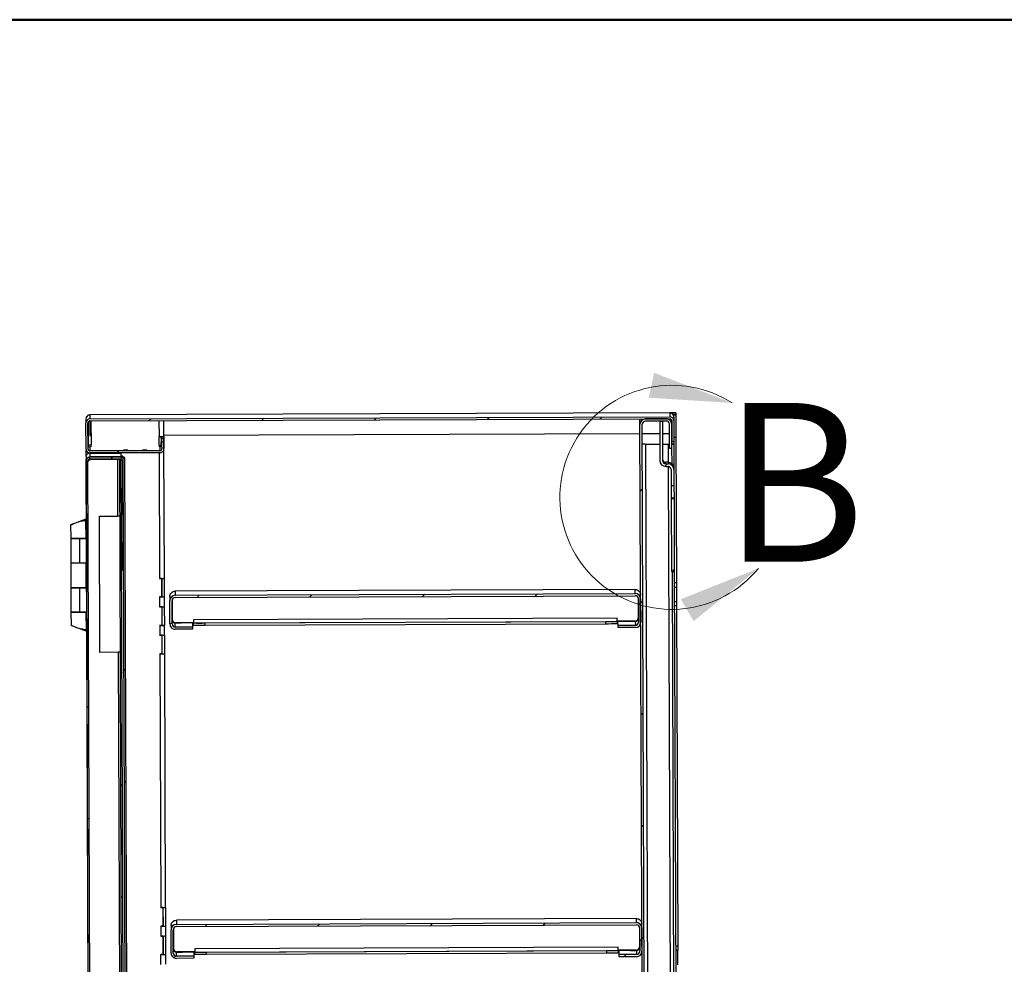
# Model space of a CAD drawing. Units: inches. Extents: x 0.5 to 10.5, y 0.5 to 8.
# Drawn here: x 6.3 to 7.8, y 6.5 to 8 of the extents above; entities that cross this region are included whole.
import ezdxf

# ---------------------------------------------------------------- set-up
doc = ezdxf.new("R2010")
doc.units = ezdxf.units.IN
doc.header["$MEASUREMENT"] = 0
doc.styles.add('SLDTEXTSTYLE0', font='TXT', dxfattribs={"width": 0.75})

msp = doc.modelspace()

# ---------------------------------------------------------------- hatches: boundary and pattern name
at = {"linetype": 'Continuous', "lineweight": 18}
h = msp.add_hatch(dxfattribs=at)
h.set_pattern_fill('ANSI31', style=0)
edge = h.paths.add_edge_path(flags=0)
edge.add_line((6.39187, 7.36853), (7.3048, 7.37191))
edge.add_ellipse((7.30481, 7.36891), major_axis=(0.00001, -0.003), ratio=0.9999931, start_angle=90, end_angle=180, ccw=False)
edge.add_line((7.30781, 7.36892), (7.30793, 7.3362))
edge.add_line((7.30793, 7.3362), (7.31114, 7.33622))
edge.add_line((7.31114, 7.33622), (7.31102, 7.36893))
edge.add_ellipse((7.30481, 7.36891), major_axis=(0.00002, -0.00621), ratio=0.9999931, start_angle=90, end_angle=180)
edge.add_line((7.30478, 7.37512), (6.39186, 7.37174))
edge.add_ellipse((6.39189, 7.36553), major_axis=(0.00002, -0.00621), ratio=0.9999931, start_angle=180, end_angle=270)
edge.add_line((6.38567, 7.3655), (6.38582, 7.32436))
edge.add_ellipse((6.39204, 7.32438), major_axis=(0.00002, -0.00621), ratio=0.9999931, start_angle=270, end_angle=360)
edge.add_line((6.39206, 7.31817), (6.50228, 7.31858))
edge.add_ellipse((6.50226, 7.32479), major_axis=(0.00002, -0.00621), ratio=0.9999931, start_angle=360, end_angle=455)
edge.add_line((6.50844, 7.32536), (6.50754, 7.33531))
edge.add_line((6.50754, 7.33531), (6.50433, 7.33502))
edge.add_line((6.50433, 7.33502), (6.50524, 7.32507))
edge.add_ellipse((6.50226, 7.32479), major_axis=(0.00001, -0.003), ratio=0.9999931, start_angle=0, end_angle=95, ccw=False)
edge.add_line((6.50227, 7.32179), (6.39205, 7.32138))
edge.add_ellipse((6.39204, 7.32438), major_axis=(0.00001, -0.003), ratio=0.9999931, start_angle=270, end_angle=360, ccw=False)
edge.add_line((6.38904, 7.32437), (6.38889, 7.36552))
edge.add_ellipse((6.39189, 7.36553), major_axis=(0.00001, -0.003), ratio=0.9999931, start_angle=180, end_angle=270, ccw=False)
h = msp.add_hatch(dxfattribs=at)
h.set_pattern_fill('ANSI31', style=0)
edge = h.paths.add_edge_path(flags=0)
edge.add_line((7.3044, 7.36348), (7.30454, 7.32583))
edge.add_line((7.30454, 7.32583), (7.30797, 7.32585))
edge.add_line((7.30797, 7.32585), (7.30783, 7.36349))
edge.add_ellipse((7.2994, 7.36346), major_axis=(0.00003, -0.00843), ratio=0.9999931, start_angle=90, end_angle=180)
edge.add_line((7.29937, 7.37189), (7.26623, 7.37176))
edge.add_ellipse((7.26626, 7.36334), major_axis=(0.00003, -0.00843), ratio=0.9999931, start_angle=180, end_angle=270)
edge.add_line((7.25783, 7.3633), (7.26409, 5.6723))
edge.add_ellipse((7.27252, 5.67234), major_axis=(0.00003, -0.00843), ratio=0.9999931, start_angle=270, end_angle=360)
edge.add_line((7.27255, 5.66391), (7.30569, 5.66403))
edge.add_ellipse((7.30566, 5.67246), major_axis=(0.00003, -0.00843), ratio=0.9999931, start_angle=0, end_angle=90)
edge.add_line((7.31409, 5.67249), (7.31395, 5.71013))
edge.add_line((7.31395, 5.71013), (7.31052, 5.71012))
edge.add_line((7.31052, 5.71012), (7.31066, 5.67248))
edge.add_ellipse((7.30566, 5.67246), major_axis=(0.00002, -0.005), ratio=0.9999931, start_angle=0, end_angle=90, ccw=False)
edge.add_line((7.30568, 5.66746), (7.27254, 5.66734))
edge.add_ellipse((7.27252, 5.67234), major_axis=(0.00002, -0.005), ratio=0.9999931, start_angle=-90, end_angle=0, ccw=False)
edge.add_line((7.26752, 5.67232), (7.26126, 7.36332))
edge.add_ellipse((7.26626, 7.36334), major_axis=(0.00002, -0.005), ratio=0.9999931, start_angle=180, end_angle=270, ccw=False)
edge.add_line((7.26624, 7.36834), (7.29938, 7.36846))
edge.add_ellipse((7.2994, 7.36346), major_axis=(0.00002, -0.005), ratio=0.9999931, start_angle=90, end_angle=180, ccw=False)
h = msp.add_hatch(dxfattribs=at)
h.set_pattern_fill('ANSI31', style=0)
edge = h.paths.add_edge_path(flags=0)
edge.add_line((7.30715, 7.2667), (7.3114, 7.26672))
edge.add_line((7.3114, 7.26672), (7.31131, 7.29207))
edge.add_ellipse((7.30206, 7.29204), major_axis=(-0.00003, 0.00925), ratio=0.9999931, start_angle=270, end_angle=360)
edge.add_line((7.30202, 7.30129), (7.29842, 7.30128))
edge.add_ellipse((7.2984, 7.30628), major_axis=(0.00002, -0.005), ratio=0.9999931, start_angle=-90, end_angle=0, ccw=False)
edge.add_line((7.2934, 7.30626), (7.29317, 7.36844))
edge.add_line((7.29317, 7.36844), (7.28892, 7.36842))
edge.add_line((7.28892, 7.36842), (7.28915, 7.30624))
edge.add_ellipse((7.2984, 7.30628), major_axis=(0.00003, -0.00925), ratio=0.9999931, start_angle=270, end_angle=360)
edge.add_line((7.29843, 7.29703), (7.30204, 7.29704))
edge.add_ellipse((7.30206, 7.29204), major_axis=(-0.00002, 0.005), ratio=0.9999931, start_angle=-90, end_angle=0, ccw=False)
edge.add_line((7.30706, 7.29206), (7.30715, 7.2667))
h = msp.add_hatch(dxfattribs=at)
h.set_pattern_fill('ANSI32', angle=3e-322, style=0)
edge = h.paths.add_edge_path(flags=0)
edge.add_line((6.44109, 7.30939), (6.44108, 7.31192))
edge.add_line((6.44108, 7.31192), (6.39219, 7.31174))
edge.add_ellipse((6.39221, 7.30564), major_axis=(0.00002, -0.00611), ratio=0.9999931, start_angle=180, end_angle=270)
edge.add_line((6.38611, 7.30561), (6.39196, 5.72354))
edge.add_ellipse((6.39807, 5.72356), major_axis=(-0.00002, 0.00611), ratio=0.9999931, start_angle=90, end_angle=180)
edge.add_line((6.39809, 5.71746), (6.44699, 5.71764))
edge.add_line((6.44699, 5.71764), (6.44698, 5.72017))
edge.add_line((6.44698, 5.72017), (6.39808, 5.71999))
edge.add_ellipse((6.39807, 5.72356), major_axis=(-0.00001, 0.00357), ratio=0.9999931, start_angle=90, end_angle=180, ccw=False)
edge.add_line((6.3945, 5.72355), (6.38864, 7.30562))
edge.add_ellipse((6.39221, 7.30564), major_axis=(0.00001, -0.00357), ratio=0.9999931, start_angle=180, end_angle=270, ccw=False)
edge.add_line((6.3922, 7.30921), (6.44109, 7.30939))
h = msp.add_hatch(dxfattribs=at)
h.set_pattern_fill('ANSI31', style=0)
h.paths.add_polyline_path([(6.44723, 5.72157), (6.44136, 7.308), (6.43882, 7.30799), (6.44469, 5.72156)], flags=0)
h = msp.add_hatch(dxfattribs=at)
h.set_pattern_fill('ANSI31', style=0)
h.paths.add_polyline_path([(6.44453, 7.13454), (6.4439, 7.30686), (6.44136, 7.30685), (6.442, 7.13453)], flags=0)
h = msp.add_hatch(dxfattribs=at)
h.set_pattern_fill('ANSI32', angle=3e-322, style=0)
h.paths.add_polyline_path([(6.45153, 6.03348), (6.4468, 7.31052), (6.44427, 7.31051), (6.449, 6.03347)], flags=0)
h = msp.add_hatch(dxfattribs=at)
h.set_pattern_fill('ANSI31', style=0)
h.paths.add_polyline_path([(7.30722, 7.24663), (7.30765, 7.13166), (7.3119, 7.13168), (7.31147, 7.24664)], flags=0)
h = msp.add_hatch(dxfattribs=at)
h.set_pattern_fill('ANSI31', style=0)
edge = h.paths.add_edge_path(flags=0)
edge.add_line((6.55366, 7.04084), (6.55365, 7.04426))
edge.add_line((6.55365, 7.04426), (6.52636, 7.04416))
edge.add_ellipse((6.52634, 7.04916), major_axis=(-0.00002, 0.005), ratio=0.9999931, start_angle=90, end_angle=180, ccw=False)
edge.add_line((6.52134, 7.04915), (6.52121, 7.08586))
edge.add_ellipse((6.52621, 7.08588), major_axis=(0.00002, -0.005), ratio=0.9999931, start_angle=180, end_angle=270, ccw=False)
edge.add_line((6.52619, 7.09088), (7.2504, 7.09356))
edge.add_ellipse((7.25042, 7.08856), major_axis=(-0.00002, 0.005), ratio=0.9999931, start_angle=270, end_angle=360, ccw=False)
edge.add_line((7.25542, 7.08858), (7.25555, 7.05186))
edge.add_ellipse((7.25055, 7.05184), major_axis=(0.00002, -0.005), ratio=0.9999931, start_angle=0, end_angle=90, ccw=False)
edge.add_line((7.25057, 7.04684), (7.22329, 7.04674))
edge.add_line((7.22329, 7.04674), (7.2233, 7.04332))
edge.add_line((7.2233, 7.04332), (7.25058, 7.04342))
edge.add_ellipse((7.25055, 7.05184), major_axis=(0.00003, -0.00843), ratio=0.9999931, start_angle=0, end_angle=90)
edge.add_line((7.25898, 7.05188), (7.25885, 7.08859))
edge.add_ellipse((7.25042, 7.08856), major_axis=(-0.00003, 0.00843), ratio=0.9999931, start_angle=270, end_angle=360)
edge.add_line((7.25039, 7.09699), (6.52618, 7.09431))
edge.add_ellipse((6.52621, 7.08588), major_axis=(0.00003, -0.00843), ratio=0.9999931, start_angle=180, end_angle=270)
edge.add_line((6.51778, 7.08585), (6.51791, 7.04913))
edge.add_ellipse((6.52634, 7.04916), major_axis=(-0.00003, 0.00843), ratio=0.9999931, start_angle=90, end_angle=180)
edge.add_line((6.52637, 7.04074), (6.55366, 7.04084))
h = msp.add_hatch(dxfattribs=at)
h.set_pattern_fill('ANSI31', style=0)
edge = h.paths.add_edge_path(flags=0)
edge.add_line((6.55558, 6.52298), (6.55556, 6.52641))
edge.add_line((6.55556, 6.52641), (6.52828, 6.52631))
edge.add_ellipse((6.52826, 6.53131), major_axis=(-0.00002, 0.005), ratio=0.9999931, start_angle=90, end_angle=180, ccw=False)
edge.add_line((6.52326, 6.53129), (6.52312, 6.568))
edge.add_ellipse((6.52812, 6.56802), major_axis=(0.00002, -0.005), ratio=0.9999931, start_angle=180, end_angle=270, ccw=False)
edge.add_line((6.52811, 6.57302), (7.25232, 6.5757))
edge.add_ellipse((7.25233, 6.5707), major_axis=(-0.00002, 0.005), ratio=0.9999931, start_angle=270, end_angle=360, ccw=False)
edge.add_line((7.25733, 6.57072), (7.25747, 6.53401))
edge.add_ellipse((7.25247, 6.53399), major_axis=(0.00002, -0.005), ratio=0.9999931, start_angle=0, end_angle=90, ccw=False)
edge.add_line((7.25249, 6.52899), (7.2252, 6.52889))
edge.add_line((7.2252, 6.52889), (7.22522, 6.52546))
edge.add_line((7.22522, 6.52546), (7.2525, 6.52556))
edge.add_ellipse((7.25247, 6.53399), major_axis=(0.00003, -0.00843), ratio=0.9999931, start_angle=360, end_angle=450)
edge.add_line((7.2609, 6.53402), (7.26076, 6.57073))
edge.add_ellipse((7.25233, 6.5707), major_axis=(-0.00003, 0.00843), ratio=0.9999931, start_angle=270, end_angle=360)
edge.add_line((7.2523, 6.57913), (6.52809, 6.57645))
edge.add_ellipse((6.52812, 6.56802), major_axis=(0.00003, -0.00843), ratio=0.9999931, start_angle=180, end_angle=270)
edge.add_line((6.5197, 6.56799), (6.51983, 6.53128))
edge.add_ellipse((6.52826, 6.53131), major_axis=(-0.00003, 0.00843), ratio=0.9999931, start_angle=90, end_angle=180)
edge.add_line((6.52829, 6.52288), (6.55558, 6.52298))

# ---------------------------------------------------------------- linework, layer by layer
at = {"color": 7, "linetype": 'Continuous', "lineweight": 50}
msp.add_line((0.5, 8), (10.5, 8), dxfattribs=at)
at = {"color": 7, "linetype": 'Continuous', "lineweight": 25}
for p, q in [((6.38898, 7.37817), (6.39184, 7.37818)), ((6.38898, 7.37802), (6.38898, 7.37817)), ((6.38898, 7.37802), (6.39184, 7.37803)), ((6.38898, 7.37732), (6.38898, 7.37802)), ((7.30462, 7.38156), (6.39184, 7.37818)), ((6.39184, 7.37803), (6.39184, 7.37802)), ((6.39184, 7.37802), (6.39186, 7.37174)), ((7.30569, 7.38157), (7.30462, 7.38156)), ((7.30476, 7.38149), (7.31419, 7.38152)), ((7.30476, 7.38149), (7.30476, 7.38148)), ((7.30476, 7.38148), (7.30478, 7.37512)), ((7.30776, 7.38161), (7.30569, 7.3816)), ((7.30569, 7.3816), (7.30569, 7.38157)), ((7.3142, 7.37831), (7.31021, 7.37829)), ((7.31099, 7.37829), (7.31442, 7.37831)), ((7.31099, 7.37829), (7.31099, 7.37829)), ((7.311, 7.37528), (7.31099, 7.37829)), ((7.31419, 7.38152), (7.31419, 7.38161)), ((7.31419, 7.38152), (7.3142, 7.37831)), ((7.3142, 7.37839), (7.31442, 7.37839)), ((7.31442, 7.37839), (7.31442, 7.37831)), ((7.31442, 7.37831), (7.31455, 7.34259)), ((6.38565, 7.37178), (6.38567, 7.3655)), ((6.38582, 7.32436), (6.38567, 7.3655)), ((6.38585, 7.37495), (6.38651, 7.37496)), ((6.38585, 7.37481), (6.38585, 7.37495)), ((6.38642, 7.37482), (6.38585, 7.37481)), ((6.38585, 7.37481), (6.38586, 7.3734)), ((6.38904, 7.32437), (6.38889, 7.36552)), ((6.38931, 7.36706), (6.38944, 7.33125)), ((6.39186, 7.37174), (7.30478, 7.37512)), ((6.39187, 7.36853), (7.3048, 7.37191)), ((6.39187, 7.36838), (6.39196, 7.3457)), ((6.39359, 7.36853), (6.39359, 7.36838)), ((6.39359, 7.36838), (6.39373, 7.33124)), ((6.50067, 7.36893), (6.50076, 7.34414)), ((6.50848, 7.3442), (6.50838, 7.36896)), ((7.25783, 7.3633), (7.2578, 7.36965)), ((7.26409, 5.6723), (7.25783, 7.3633)), ((7.26752, 5.67232), (7.26126, 7.36332)), ((7.29937, 7.37189), (7.26623, 7.37176)), ((7.29938, 7.36846), (7.26624, 7.36834)), ((7.28892, 7.36842), (7.29317, 7.36844)), ((7.28892, 7.36842), (7.28915, 7.30624)), ((7.29317, 7.36844), (7.2934, 7.30626)), ((7.30454, 7.32583), (7.3044, 7.36348)), ((7.30781, 7.36892), (7.30793, 7.3362)), ((7.30797, 7.32585), (7.30783, 7.36349)), ((7.311, 7.37528), (7.31102, 7.36893)), ((7.31102, 7.36893), (7.31114, 7.33622)), ((6.50847, 7.34613), (7.25788, 7.3489)), ((7.26131, 7.34891), (7.28899, 7.34902)), ((7.29324, 7.34903), (7.30445, 7.34907)), ((6.39196, 7.3457), (6.39367, 7.3457)), ((6.50081, 7.32985), (6.50076, 7.34414)), ((6.50431, 7.34134), (6.5043, 7.34415)), ((6.50431, 7.34134), (6.50751, 7.34164)), ((6.50431, 7.34134), (6.50433, 7.33502)), ((6.50754, 7.33531), (6.50433, 7.33502)), ((6.50433, 7.33502), (6.50524, 7.32507)), ((6.50435, 7.32989), (6.50434, 7.33501)), ((6.5047, 7.34138), (6.50469, 7.34416)), ((6.50751, 7.34164), (6.50842, 7.33168)), ((6.50751, 7.34164), (6.50754, 7.33531)), ((6.50754, 7.33531), (6.50844, 7.32536)), ((6.50811, 7.34419), (6.50814, 7.33471)), ((6.50842, 7.33168), (6.50842, 7.33164)), ((6.50842, 7.33164), (6.50844, 7.32536)), ((6.50842, 7.33164), (6.50845, 7.3311)), ((7.26637, 7.33209), (7.28905, 7.33217)), ((7.26637, 7.33207), (7.28905, 7.33216)), ((7.26637, 7.33207), (7.26637, 7.33209)), ((7.26637, 7.33207), (7.27235, 5.71652)), ((7.2933, 7.33219), (7.30273, 7.33222)), ((7.2933, 7.33217), (7.30273, 7.33221)), ((7.30273, 7.33221), (7.30273, 7.33222)), ((7.30284, 7.3035), (7.30273, 7.33221)), ((7.30793, 7.3362), (7.31114, 7.33622)), ((7.30794, 7.33221), (7.31116, 7.33222)), ((7.31116, 7.33208), (7.30794, 7.33207)), ((7.31455, 7.34259), (7.31112, 7.34258)), ((7.31455, 7.34257), (7.31112, 7.34256)), ((7.31114, 7.33622), (7.31116, 7.33213)), ((7.31116, 7.33213), (7.31116, 7.33208)), ((7.31116, 7.33208), (7.3113, 7.29432)), ((7.31455, 7.34259), (7.31455, 7.34257)), ((7.31455, 7.34257), (7.3154, 7.11365)), ((6.38608, 7.31329), (6.38604, 7.32274)), ((6.38944, 7.33125), (6.38901, 7.33125)), ((6.39195, 7.31799), (6.44085, 7.31817)), ((6.39195, 7.31798), (6.44085, 7.31816)), ((6.39195, 7.31797), (6.44085, 7.31815)), ((6.39195, 7.31799), (6.39195, 7.31798)), ((6.39195, 7.31798), (6.39195, 7.31797)), ((6.39195, 7.31797), (6.39198, 7.31239)), ((6.39203, 7.32767), (6.39205, 7.32138)), ((6.39226, 7.32767), (6.39203, 7.32767)), ((6.50227, 7.32179), (6.39205, 7.32138)), ((6.50228, 7.31858), (6.39206, 7.31817)), ((6.39374, 7.32767), (6.39373, 7.33124)), ((6.39378, 7.318), (6.39378, 7.31818)), ((6.44085, 7.31817), (6.44085, 7.31816)), ((6.44085, 7.31816), (6.44085, 7.31815)), ((6.44085, 7.31815), (6.44087, 7.31209)), ((6.4449, 7.32269), (6.4449, 7.32268)), ((6.4449, 7.32224), (6.4449, 7.32224)), ((6.45166, 7.32272), (6.45159, 7.32272)), ((6.45159, 7.32271), (6.45166, 7.32271)), ((6.45159, 7.32271), (6.45159, 7.32271)), ((6.45166, 7.32227), (6.4516, 7.32227)), ((6.4516, 7.32226), (6.45166, 7.32226)), ((6.4516, 7.32226), (6.4516, 7.32226)), ((6.4749, 7.3228), (6.4749, 7.3228)), ((6.4749, 7.32235), (6.4749, 7.32235)), ((6.48166, 7.32283), (6.48159, 7.32283)), ((6.48159, 7.32282), (6.48166, 7.32282)), ((6.48159, 7.32282), (6.48159, 7.32282)), ((6.48166, 7.32238), (6.4816, 7.32238)), ((6.4816, 7.32237), (6.48166, 7.32237)), ((6.4816, 7.32237), (6.4816, 7.32237)), ((6.50081, 7.32985), (6.50082, 7.32807)), ((6.50086, 7.31857), (6.50159, 7.12057)), ((6.50224, 7.32807), (6.50227, 7.32179)), ((6.50475, 7.32991), (6.50474, 7.33053)), ((6.50475, 7.32991), (6.5048, 7.32991)), ((6.5048, 7.32991), (6.50475, 7.32991)), ((6.50847, 7.32482), (6.50845, 7.3311)), ((6.5085, 7.32991), (6.50845, 7.32991)), ((6.5093, 7.12063), (6.50853, 7.32991)), ((7.30454, 7.32583), (7.30797, 7.32585)), ((7.30775, 7.32585), (7.30784, 7.3015)), ((6.38587, 7.31184), (6.38589, 7.30579)), ((6.38589, 7.30579), (6.39175, 5.72374)), ((6.38611, 7.30561), (6.38611, 7.3057)), ((6.39196, 5.72354), (6.38611, 7.30561)), ((6.3945, 5.72355), (6.38864, 7.30562)), ((6.39198, 7.31191), (6.44087, 7.31209)), ((6.44048, 7.31208), (6.39198, 7.3119)), ((6.44048, 7.31207), (6.39198, 7.31189)), ((6.44069, 7.31204), (6.39219, 7.31186)), ((6.44069, 7.31203), (6.39219, 7.31185)), ((6.39219, 7.31184), (6.44108, 7.31202)), ((6.39219, 7.31174), (6.44108, 7.31192)), ((6.39219, 7.31186), (6.39219, 7.31185)), ((6.39219, 7.31184), (6.39219, 7.31185)), ((6.39219, 7.31174), (6.39219, 7.31184)), ((6.3922, 7.30921), (6.44109, 7.30939)), ((6.39221, 7.30771), (6.3922, 7.30921)), ((6.43525, 7.30808), (6.39363, 7.30792)), ((6.43525, 7.30807), (6.39363, 7.30791)), ((6.39363, 7.30792), (6.39363, 7.30791)), ((6.43525, 7.30807), (6.43525, 7.30808)), ((6.43525, 7.30807), (6.43558, 7.21878)), ((6.43882, 7.30807), (6.44136, 7.30808)), ((6.43882, 7.30807), (6.43882, 7.30799)), ((6.44136, 7.308), (6.43882, 7.30799)), ((6.44469, 5.72156), (6.43882, 7.30799)), ((6.44048, 7.31208), (6.44048, 7.31207)), ((6.44048, 7.31207), (6.44048, 7.31204)), ((6.44063, 7.31205), (6.44053, 7.31207)), ((6.44069, 7.31203), (6.44069, 7.31204)), ((6.44069, 7.31203), (6.44069, 7.31202)), ((6.4407, 7.30939), (6.44071, 7.30809)), ((6.44086, 7.31421), (6.44112, 7.31421)), ((6.44087, 7.31202), (6.44087, 7.31209)), ((6.44108, 7.31192), (6.44108, 7.31202)), ((6.44108, 7.31192), (6.44109, 7.30939)), ((6.44112, 7.31421), (6.44112, 7.31382)), ((6.44136, 7.30808), (6.44136, 7.308)), ((6.44723, 5.72157), (6.44136, 7.308)), ((6.4439, 7.30693), (6.44136, 7.30693)), ((6.4439, 7.30686), (6.44136, 7.30685)), ((6.442, 7.13453), (6.44136, 7.30685)), ((6.44366, 7.31307), (6.44199, 7.31306)), ((6.44251, 7.31244), (6.44366, 7.31244)), ((6.44366, 7.31307), (6.44366, 7.31244)), ((6.44366, 7.31244), (6.44366, 7.31158)), ((6.4439, 7.30693), (6.4439, 7.30686)), ((6.44453, 7.13454), (6.4439, 7.30686)), ((6.44427, 7.3106), (6.4468, 7.31061)), ((6.44427, 7.31051), (6.44427, 7.3106)), ((6.4468, 7.31052), (6.44427, 7.31051)), ((6.449, 6.03347), (6.44427, 7.31051)), ((6.4468, 7.31052), (6.4468, 7.31061)), ((6.45153, 6.03348), (6.4468, 7.31052)), ((7.30201, 7.30354), (7.29841, 7.30352)), ((7.29842, 7.30128), (7.29841, 7.30352)), ((7.29842, 7.30128), (7.30202, 7.30129)), ((7.30201, 7.30354), (7.30202, 7.30129)), ((7.29843, 7.29703), (7.30204, 7.29704)), ((7.30871, 5.71666), (7.30286, 7.29697)), ((7.30706, 7.29206), (7.30715, 7.2667)), ((7.3113, 7.29432), (7.31131, 7.29207)), ((7.31131, 7.29207), (7.3114, 7.26672)), ((7.3114, 7.26672), (7.30715, 7.2667)), ((7.30715, 7.2667), (7.30722, 7.24703)), ((7.3114, 7.26672), (7.31147, 7.24704)), ((7.31147, 7.24704), (7.30722, 7.24703)), ((7.30722, 7.24703), (7.30722, 7.24663)), ((7.30722, 7.24663), (7.31147, 7.24664)), ((7.30722, 7.24663), (7.30765, 7.13166)), ((7.31147, 7.24704), (7.31147, 7.24664)), ((7.31147, 7.24664), (7.3119, 7.13168)), ((6.37369, 7.20952), (6.37369, 7.2095)), ((6.38623, 7.21441), (6.38065, 7.21207)), ((6.38582, 7.18433), (6.38572, 7.21209)), ((6.40682, 7.21868), (6.43558, 7.21878)), ((6.40762, 7.0044), (6.40682, 7.21868)), ((6.36168, 7.20495), (6.36175, 7.18424)), ((6.36175, 7.18367), (6.3619, 7.14546)), ((6.38634, 7.18374), (6.37495, 7.18369)), ((6.37588, 7.18368), (6.37495, 7.18369)), ((6.38634, 7.18372), (6.37588, 7.18368)), ((6.37602, 7.14546), (6.37588, 7.18368)), ((6.3803, 7.18373), (6.38552, 7.18375)), ((6.3803, 7.18373), (6.3803, 7.18372)), ((6.38552, 7.18375), (6.38552, 7.18374)), ((6.38634, 7.18435), (6.38582, 7.18435)), ((6.38583, 7.18374), (6.38583, 7.18376)), ((6.3619, 7.14546), (6.36204, 7.1066)), ((6.37602, 7.14546), (6.38649, 7.14551)), ((6.38611, 7.10669), (6.38597, 7.14551)), ((6.442, 7.13453), (6.44453, 7.13454)), ((7.30765, 7.13166), (7.3119, 7.13168)), ((7.30847, 7.13167), (7.31371, 5.71652)), ((7.3119, 7.13168), (7.31714, 5.71653)), ((6.5053, 7.12058), (6.50137, 7.12056)), ((6.50137, 7.12057), (6.50159, 7.12057)), ((6.50137, 7.12056), (6.50137, 7.12057)), ((6.5053, 7.12058), (6.5053, 7.12059)), ((6.50541, 7.09159), (6.5053, 7.12058)), ((6.50564, 7.09163), (6.50553, 7.12059)), ((6.50895, 7.12062), (6.50906, 7.09164)), ((6.36204, 7.1061), (6.36218, 7.06789)), ((6.38663, 7.10617), (6.37524, 7.10612)), ((6.37617, 7.10611), (6.37524, 7.10612)), ((6.38663, 7.10615), (6.37617, 7.10611)), ((6.37631, 7.06789), (6.37617, 7.10611)), ((6.38058, 7.10616), (6.3858, 7.10618)), ((6.38058, 7.10616), (6.38058, 7.10615)), ((6.3858, 7.10618), (6.3858, 7.10617)), ((6.38663, 7.10671), (6.38611, 7.10671)), ((6.38611, 7.10617), (6.38611, 7.10619)), ((7.25036, 7.10341), (6.52615, 7.10072)), ((6.52615, 7.10072), (6.52618, 7.09431)), ((7.25039, 7.09699), (7.25036, 7.10341)), ((7.3154, 7.11365), (7.31197, 7.11364)), ((7.31199, 7.10723), (7.31542, 7.10724)), ((7.3154, 7.11365), (7.31542, 7.10724)), ((7.31542, 7.10724), (7.3155, 7.08439)), ((6.50541, 7.09159), (6.50148, 7.09158)), ((6.50148, 7.09157), (6.50148, 7.09158)), ((6.5017, 7.09157), (6.50148, 7.09157)), ((6.5017, 7.09157), (6.50175, 7.07593)), ((6.50564, 7.09163), (6.50906, 7.09164)), ((6.50597, 7.09162), (6.50564, 7.09163)), ((6.50597, 7.09162), (6.50597, 7.09161)), ((6.50906, 7.09164), (6.50938, 7.09163)), ((6.50947, 7.07598), (6.50941, 7.09163)), ((6.51776, 7.0923), (6.51778, 7.08585)), ((6.51791, 7.04913), (6.51778, 7.08585)), ((6.52134, 7.04915), (6.52121, 7.08586)), ((6.52156, 7.08772), (6.52168, 7.05594)), ((6.52618, 7.09431), (7.25039, 7.09699)), ((6.52619, 7.09088), (7.2504, 7.09356)), ((7.25505, 7.09043), (7.25517, 7.05866)), ((7.25542, 7.08858), (7.25555, 7.05186)), ((7.25885, 7.08859), (7.25898, 7.05188)), ((7.31208, 7.08437), (7.3155, 7.08439)), ((7.3155, 7.08439), (7.31553, 7.07794)), ((6.37538, 7.06789), (6.38677, 7.06792)), ((6.37538, 7.06789), (6.37551, 7.06789)), ((6.37538, 7.06784), (6.37538, 7.06789)), ((6.37631, 7.06789), (6.38677, 7.06794)), ((6.38073, 7.06789), (6.38595, 7.06791)), ((6.38073, 7.06788), (6.38073, 7.06789)), ((6.38636, 7.04014), (6.38625, 7.0679)), ((6.50154, 7.07593), (6.50175, 7.07593)), ((6.50154, 7.07592), (6.50154, 7.07593)), ((6.50547, 7.07593), (6.50154, 7.07592)), ((6.50547, 7.07593), (6.50547, 7.07595)), ((6.50558, 7.04695), (6.50547, 7.07593)), ((6.50581, 7.04699), (6.5057, 7.07595)), ((6.50911, 7.07598), (6.50922, 7.047)), ((7.3121, 7.07792), (7.31553, 7.07794)), ((7.31553, 7.07794), (7.31751, 6.54223)), ((6.36218, 7.06781), (6.36226, 7.04719)), ((7.22181, 7.05818), (6.55503, 7.05571)), ((6.55503, 7.05571), (6.55505, 7.05069)), ((6.55505, 7.05069), (7.22183, 7.05316)), ((6.57291, 7.05065), (7.20398, 7.05299)), ((7.20399, 7.04956), (7.20398, 7.05299)), ((7.22183, 7.05316), (7.22181, 7.05818)), ((7.25019, 7.05364), (7.22183, 7.05353)), ((7.22183, 7.05312), (7.22183, 7.05316)), ((7.22183, 7.05312), (7.22185, 7.04969)), ((7.22329, 7.04674), (7.22326, 7.05313)), ((7.24112, 7.05326), (7.25055, 7.05329)), ((7.25055, 7.05329), (7.25057, 7.04684)), ((6.37662, 7.04208), (6.37668, 7.04206)), ((6.38091, 7.04012), (6.38083, 7.04012)), ((6.3814, 7.04012), (6.38688, 7.03786)), ((6.50558, 7.04695), (6.50165, 7.04693)), ((6.50165, 7.04693), (6.50165, 7.04693)), ((6.50186, 7.04693), (6.50165, 7.04693)), ((6.50186, 7.04693), (6.50192, 7.03129)), ((6.50581, 7.04699), (6.50922, 7.047)), ((6.50613, 7.04697), (6.50581, 7.04699)), ((6.50613, 7.04697), (6.50613, 7.04697)), ((6.50922, 7.047), (6.50955, 7.04699)), ((6.50963, 7.03134), (6.50958, 7.04699)), ((6.52634, 7.05061), (6.53577, 7.05065)), ((6.52636, 7.04416), (6.52634, 7.05061)), ((6.55365, 7.04426), (6.52636, 7.04416)), ((6.55366, 7.04084), (6.52637, 7.04074)), ((6.55505, 7.05106), (6.52669, 7.05096)), ((6.55362, 7.05065), (6.55365, 7.04426)), ((6.55365, 7.04426), (6.55366, 7.04084)), ((6.55505, 7.05069), (6.55505, 7.05065)), ((6.55506, 7.04722), (6.55505, 7.05065)), ((6.57291, 7.05065), (6.57292, 7.04722)), ((6.57292, 7.04722), (7.20399, 7.04956)), ((7.25057, 7.04684), (7.22329, 7.04674)), ((7.2233, 7.04332), (7.22329, 7.04674)), ((7.25058, 7.04342), (7.2233, 7.04332)), ((6.5017, 7.03128), (6.50192, 7.03129)), ((6.50563, 7.03129), (6.5017, 7.03128)), ((6.5017, 7.03128), (6.5017, 7.03128)), ((6.50563, 7.03129), (6.50563, 7.0313)), ((6.50574, 7.00231), (6.50563, 7.03129)), ((6.50597, 7.00234), (6.50586, 7.0313)), ((6.50928, 7.03133), (6.50939, 7.00236)), ((6.43637, 7.00451), (6.40762, 7.0044)), ((6.43637, 7.0045), (6.40762, 7.0044)), ((6.43637, 7.0045), (6.44, 6.02523)), ((6.50574, 7.00231), (6.50181, 7.00229)), ((6.50181, 7.00229), (6.50181, 7.00229)), ((6.50203, 7.00229), (6.50181, 7.00229)), ((6.50203, 7.00229), (6.50351, 6.60272)), ((6.50597, 7.00234), (6.50939, 7.00236)), ((6.5063, 7.00233), (6.50597, 7.00234)), ((6.5063, 7.00233), (6.5063, 7.00233)), ((6.50939, 7.00236), (6.50971, 7.00235)), ((6.51122, 6.60278), (6.50974, 7.00234)), ((6.50722, 6.60273), (6.50329, 6.60271)), ((6.50329, 6.60272), (6.50351, 6.60272)), ((6.50329, 6.60271), (6.50329, 6.60272)), ((6.50722, 6.60273), (6.50722, 6.60274)), ((6.50733, 6.57374), (6.50722, 6.60273)), ((6.50756, 6.57378), (6.50745, 6.60274)), ((6.51087, 6.60277), (6.51097, 6.57379)), ((6.50733, 6.57374), (6.5034, 6.57373)), ((6.5034, 6.57372), (6.5034, 6.57373)), ((6.50361, 6.57372), (6.5034, 6.57372)), ((6.50361, 6.57372), (6.50367, 6.55808)), ((6.50756, 6.57378), (6.51097, 6.57379)), ((6.50788, 6.57377), (6.50756, 6.57378)), ((6.50788, 6.57377), (6.50788, 6.57376)), ((6.51097, 6.57379), (6.5113, 6.57378)), ((6.51139, 6.55813), (6.51133, 6.57378)), ((6.51967, 6.57445), (6.5197, 6.56799)), ((7.25228, 6.58556), (6.52807, 6.58287)), ((6.52807, 6.58287), (6.52809, 6.57645)), ((6.52809, 6.57645), (7.2523, 6.57913)), ((6.52811, 6.57302), (7.25232, 6.5757)), ((7.2523, 6.57913), (7.25228, 6.58556)), ((7.25697, 6.57257), (7.25709, 6.54081)), ((6.50346, 6.55808), (6.50367, 6.55808)), ((6.50346, 6.55807), (6.50346, 6.55808)), ((6.50739, 6.55808), (6.50346, 6.55807)), ((6.50739, 6.55808), (6.50739, 6.5581)), ((6.50749, 6.5291), (6.50739, 6.55808)), ((6.50772, 6.52914), (6.50762, 6.5581)), ((6.51103, 6.55813), (6.51114, 6.52915)), ((6.51983, 6.53128), (6.5197, 6.56799)), ((6.52326, 6.53129), (6.52312, 6.568)), ((6.52347, 6.56986), (6.52359, 6.53809)), ((7.25733, 6.57072), (7.25747, 6.53401)), ((7.26076, 6.57073), (7.2609, 6.53402)), ((7.31751, 6.54223), (7.31408, 6.54222)), ((7.31751, 6.54223), (7.31753, 6.53582)), ((6.50749, 6.5291), (6.50356, 6.52908)), ((6.50356, 6.52908), (6.50356, 6.52908)), ((6.50378, 6.52908), (6.50356, 6.52908)), ((6.50384, 6.51351), (6.50378, 6.52908)), ((6.50772, 6.52914), (6.51114, 6.52915)), ((6.50805, 6.52912), (6.50772, 6.52914)), ((6.50805, 6.52912), (6.50805, 6.52912)), ((6.51114, 6.52915), (6.51146, 6.52914)), ((6.51155, 6.51356), (6.51149, 6.52914)), ((6.52826, 6.53276), (6.53768, 6.5328)), ((6.52828, 6.52631), (6.52826, 6.53276)), ((6.55556, 6.52641), (6.52828, 6.52631)), ((6.55697, 6.53321), (6.52861, 6.53311)), ((6.55554, 6.5328), (6.55556, 6.52641)), ((6.55556, 6.52641), (6.55558, 6.52298)), ((7.22373, 6.54033), (6.55695, 6.53786)), ((6.55695, 6.53786), (6.55697, 6.53284)), ((6.55697, 6.53284), (7.22375, 6.53531)), ((6.55697, 6.53284), (6.55697, 6.5328)), ((6.55698, 6.52937), (6.55697, 6.5328)), ((6.57483, 6.5328), (7.20589, 6.53514)), ((6.57483, 6.5328), (6.57484, 6.52937)), ((6.57484, 6.52937), (7.20591, 6.53171)), ((7.20591, 6.53171), (7.20589, 6.53514)), ((7.22375, 6.53531), (7.22373, 6.54033)), ((7.25211, 6.53579), (7.22375, 6.53568)), ((7.22375, 6.53527), (7.22375, 6.53531)), ((7.22375, 6.53527), (7.22376, 6.53184)), ((7.2252, 6.52889), (7.22518, 6.53528)), ((7.25249, 6.52899), (7.2252, 6.52889)), ((7.22522, 6.52546), (7.2252, 6.52889)), ((7.2525, 6.52556), (7.22522, 6.52546)), ((7.24304, 6.53541), (7.25246, 6.53544)), ((7.25246, 6.53544), (7.25249, 6.52899)), ((7.31411, 6.53581), (7.31753, 6.53582)), ((7.31762, 6.51297), (7.31753, 6.53582)), ((6.55558, 6.52298), (6.52829, 6.52288))]:
    msp.add_line(p, q, dxfattribs=at)
at = {"color": 7, "linetype": 'Continuous', "lineweight": 25, "flags": 128}
for points in [[(7.3142, 7.3784), (7.31427, 7.3784), (7.31442, 7.37839)], [(6.38642, 7.3748), (6.386, 7.37481), (6.38585, 7.37481)], [(6.39359, 7.36838), (6.39208, 7.36838), (6.39095, 7.36838)], [(7.25806, 7.37173), (7.25796, 7.3713), (7.2578, 7.36965)], [(7.30273, 7.33222), (7.30437, 7.33223), (7.30452, 7.33223)], [(7.30273, 7.33221), (7.3037, 7.33221), (7.30452, 7.33221)], [(6.45166, 7.32271), (6.45097, 7.3227), (6.44986, 7.32269), (6.44849, 7.32269), (6.4471, 7.32268), (6.44591, 7.32268), (6.44511, 7.32268), (6.44483, 7.32269), (6.44511, 7.32269), (6.44591, 7.3227), (6.4471, 7.32271), (6.44849, 7.32271), (6.44986, 7.32272), (6.45097, 7.32272), (6.45166, 7.32272)], [(6.45166, 7.32226), (6.45097, 7.32226), (6.44986, 7.32225), (6.44849, 7.32224), (6.44711, 7.32224), (6.44592, 7.32224), (6.44511, 7.32224), (6.44483, 7.32224), (6.44511, 7.32225), (6.44592, 7.32225), (6.44711, 7.32226), (6.44849, 7.32227), (6.44986, 7.32227), (6.45097, 7.32227), (6.45166, 7.32227)], [(6.45159, 7.32272), (6.45092, 7.32272), (6.44982, 7.32272), (6.44849, 7.32271), (6.44713, 7.32271), (6.44596, 7.3227), (6.44518, 7.32269), (6.4449, 7.32269), (6.44518, 7.32268), (6.44596, 7.32268), (6.44713, 7.32268), (6.44849, 7.32269), (6.44982, 7.32269), (6.45092, 7.3227), (6.45159, 7.32271)], [(6.4516, 7.32227), (6.45092, 7.32227), (6.44983, 7.32227), (6.44849, 7.32227), (6.44713, 7.32226), (6.44596, 7.32225), (6.44518, 7.32225), (6.4449, 7.32224), (6.44518, 7.32224), (6.44596, 7.32224), (6.44713, 7.32224), (6.44849, 7.32224), (6.44983, 7.32225), (6.45092, 7.32226), (6.4516, 7.32226)], [(6.48166, 7.32282), (6.48097, 7.32281), (6.47986, 7.3228), (6.47849, 7.3228), (6.4771, 7.32279), (6.47591, 7.32279), (6.47511, 7.32279), (6.47483, 7.3228), (6.47511, 7.3228), (6.47591, 7.32281), (6.4771, 7.32282), (6.47849, 7.32282), (6.47986, 7.32283), (6.48097, 7.32283), (6.48166, 7.32283)], [(6.48166, 7.32237), (6.48097, 7.32237), (6.47986, 7.32236), (6.47849, 7.32235), (6.47711, 7.32235), (6.47592, 7.32235), (6.47511, 7.32235), (6.47483, 7.32235), (6.47511, 7.32236), (6.47592, 7.32237), (6.47711, 7.32237), (6.47849, 7.32238), (6.47986, 7.32238), (6.48097, 7.32238), (6.48166, 7.32238)], [(6.48159, 7.32283), (6.48092, 7.32283), (6.47982, 7.32283), (6.47849, 7.32282), (6.47713, 7.32282), (6.47596, 7.32281), (6.47518, 7.3228), (6.4749, 7.3228), (6.47518, 7.32279), (6.47596, 7.32279), (6.47713, 7.32279), (6.47849, 7.3228), (6.47982, 7.3228), (6.48092, 7.32281), (6.48159, 7.32282)], [(6.4816, 7.32238), (6.48092, 7.32238), (6.47983, 7.32238), (6.47849, 7.32238), (6.47713, 7.32237), (6.47596, 7.32237), (6.47518, 7.32236), (6.4749, 7.32235), (6.47518, 7.32235), (6.47596, 7.32235), (6.47713, 7.32235), (6.47849, 7.32235), (6.47983, 7.32236), (6.48092, 7.32237), (6.4816, 7.32237)], [(6.50845, 7.32991), (6.50847, 7.32991), (6.5085, 7.32991)], [(6.39221, 7.30771), (6.39266, 7.30782), (6.39363, 7.30792)], [(6.44112, 7.31421), (6.441, 7.31422), (6.44086, 7.31422)], [(6.44251, 7.31244), (6.44277, 7.31204), (6.44293, 7.31177)], [(6.37588, 7.18368), (6.37227, 7.18366), (6.3688, 7.18366), (6.36578, 7.18365), (6.36348, 7.18365), (6.3621, 7.18366), (6.36178, 7.18367), (6.36253, 7.18369), (6.36429, 7.18371), (6.36691, 7.18373), (6.37014, 7.18374), (6.3737, 7.18376), (6.37727, 7.18377), (6.38053, 7.18378), (6.38318, 7.18378), (6.38499, 7.18377), (6.38579, 7.18376), (6.38552, 7.18375)], [(6.37495, 7.18369), (6.37234, 7.18368), (6.36995, 7.18368), (6.36815, 7.18368), (6.36721, 7.18369), (6.36727, 7.1837), (6.36833, 7.18371), (6.37023, 7.18372), (6.37266, 7.18373), (6.37527, 7.18374), (6.37766, 7.18375), (6.37945, 7.18375), (6.38038, 7.18374), (6.3803, 7.18373)], [(6.37617, 7.10611), (6.37256, 7.10609), (6.36909, 7.10609), (6.36607, 7.10608), (6.36377, 7.10608), (6.36239, 7.10609), (6.36206, 7.1061), (6.36281, 7.10612), (6.36458, 7.10614), (6.36719, 7.10616), (6.37043, 7.10617), (6.37399, 7.10619), (6.37756, 7.1062), (6.38082, 7.10621), (6.38347, 7.10621), (6.38528, 7.1062), (6.38608, 7.10619), (6.3858, 7.10618)], [(6.37524, 7.10612), (6.37263, 7.10611), (6.37024, 7.10611), (6.36844, 7.10611), (6.3675, 7.10612), (6.36756, 7.10613), (6.36862, 7.10614), (6.37051, 7.10615), (6.37295, 7.10616), (6.37556, 7.10617), (6.37794, 7.10618), (6.37974, 7.10618), (6.38066, 7.10617), (6.38058, 7.10616)], [(6.38595, 7.06791), (6.38622, 7.0679), (6.38542, 7.06788), (6.38361, 7.06787), (6.38096, 7.06785), (6.3777, 7.06783), (6.37413, 7.06781), (6.37057, 7.0678), (6.36734, 7.0678), (6.36472, 7.0678), (6.36296, 7.0678), (6.3622, 7.06781), (6.36253, 7.06783), (6.36391, 7.06784), (6.36621, 7.06786), (6.36702, 7.06787)], [(6.38073, 7.06789), (6.3808, 7.06788), (6.37988, 7.06787), (6.37809, 7.06785), (6.3757, 7.06784), (6.37309, 7.06783), (6.37066, 7.06782), (6.36876, 7.06782), (6.3677, 7.06783), (6.36764, 7.06784), (6.36858, 7.06785), (6.37038, 7.06786), (6.37277, 7.06788), (6.37538, 7.06789)]]:
    msp.add_lwpolyline(points, dxfattribs=at)
at = {"color": 7, "linetype": 'Continuous', "lineweight": 18}
msp.add_arc((7.30804, 7.24838), 0.17629, 57.42092, 320.6527, dxfattribs=at)
at = {"color": 7, "linetype": 'Continuous', "lineweight": 25}
for centre, radius, start, end in [((6.39186, 7.37181), 0.00621, 90.21191, 180.21191), ((7.30478, 7.37526), 0.00621, 0.2123, 90.2123), ((7.31098, 6.94747), 0.43415, 89.5758, 90.4242), ((6.38667, 7.35199), 0.02298, 90.38929, 92.03907), ((6.39189, 7.36553), 0.003, 90.21211, 180.21211), ((7.30481, 7.36891), 0.003, 0.21211, 90.21211), ((6.50099, 7.8348), 0.49066, 269.9738, 270.87463), ((7.27291, 5.49517), 1.83693, 90.20384, 90.35979), ((7.26637, 6.9944), 0.33768, 90.00001, 90.84841), ((7.30896, 7.18137), 0.15086, 89.16473, 90.38553), ((6.38731, 8.99552), 1.66429, 270.05861, 270.2209), ((6.39201, 7.33067), 0.003, 180.2123, 270.2123), ((6.39204, 7.32438), 0.003, 180.21211, 270.21211), ((6.39158, 7.62068), 0.28944, 269.5758, 270.4242), ((6.49938, 7.8802), 0.55034, 270.14902, 270.56432), ((6.49429, 9.13017), 1.80033, 270.20773, 270.33473), ((6.50223, 7.33107), 0.003, 270.21201, 330.0515), ((6.50226, 7.32479), 0.003, 270.21211, 5.21214), ((6.39221, 7.30564), 0.00357, 90.21211, 180.21211), ((6.39365, 7.30291), 0.005, 90.21194, 165.97908), ((6.4383, 6.89564), 0.41245, 89.5758, 90.4242), ((6.43703, 7.06688), 0.2412, 89.5758, 90.4242), ((6.43757, 7.30885), 0.00611, 36.00084, 57.34534), ((7.29839, 7.30852), 0.005, 180.2123, 270.2123), ((7.30205, 7.29429), 0.00925, 0.2123, 90.2123), ((6.43736, 6.97759), 0.2412, 89.5758, 90.4242), ((6.3693, 8.39768), 1.21346, 269.64381, 270.78041), ((6.36839, 8.10453), 0.9591, 269.61219, 270.45606), ((6.36851, 7.90529), 0.75987, 269.50156, 270.5667), ((6.50181, 7.61123), 0.49066, 269.9738, 270.87463), ((6.36958, 8.32004), 1.21346, 269.64381, 270.78041), ((6.5023, 7.50927), 0.4177, 269.91649, 270.97066), ((6.50555, 7.09842), 0.00682, 268.8381, 273.50526), ((6.36867, 8.02696), 0.9591, 269.61219, 270.45606), ((6.50198, 7.56659), 0.49066, 269.9738, 270.87463), ((6.52632, 7.05561), 0.005, 180.2123, 270.2123), ((6.52668, 7.05596), 0.005, 180.2123, 270.2123), ((7.20398, 8.25898), 1.20599, 270.00001, 270.84841), ((7.24112, 5.84727), 1.20599, 90.00001, 90.84841), ((7.25017, 7.05864), 0.005, 270.21191, 0.21191), ((7.25053, 7.05829), 0.005, 270.21191, 0.21191), ((6.50247, 7.46463), 0.4177, 269.91649, 270.97066), ((6.50571, 7.05378), 0.00682, 268.8381, 273.50526), ((6.5447, 5.8447), 1.20599, 89.5758, 90.4242), ((6.56398, 8.25661), 1.20599, 269.5758, 270.4242), ((6.56399, 8.25318), 1.20599, 269.5758, 270.4242), ((7.20399, 8.25555), 1.20599, 270.00001, 270.84841), ((6.50214, 7.52195), 0.49066, 269.9738, 270.87463), ((6.44151, 5.66737), 1.33715, 90.06711, 90.22014), ((6.43816, 6.76331), 0.2412, 89.5758, 90.4242), ((6.50264, 7.41998), 0.4177, 269.91649, 270.97066), ((6.50588, 7.00914), 0.00682, 268.8381, 273.50526), ((6.50373, 7.09338), 0.49066, 269.9738, 270.87463), ((6.50422, 6.99142), 0.4177, 269.91649, 270.97066), ((6.50747, 6.58057), 0.00682, 268.8381, 273.50526), ((6.5039, 7.04874), 0.49066, 269.9738, 270.87463), ((6.50439, 6.94678), 0.4177, 269.91649, 270.97066), ((6.50763, 6.53593), 0.00682, 268.8381, 273.50526), ((6.52824, 6.53776), 0.005, 180.2123, 270.2123), ((6.52859, 6.53811), 0.005, 180.2123, 270.2123), ((6.54661, 5.32685), 1.20599, 89.5758, 90.4242), ((6.5659, 7.73876), 1.20599, 269.5758, 270.4242), ((6.56591, 7.73533), 1.20599, 269.5758, 270.4242), ((7.20589, 7.74113), 1.20599, 270.00001, 270.84841), ((7.20591, 7.7377), 1.20599, 270.00001, 270.84841), ((7.24304, 5.32942), 1.20599, 90.00001, 90.84841), ((7.25209, 6.54079), 0.005, 270.21191, 0.21191), ((7.25245, 6.54044), 0.005, 270.21191, 0.21191)]:
    msp.add_arc(centre, radius, start, end, dxfattribs=at)
for centre, major_axis, start_param, end_param in [((6.39189, 7.36553), (0.00002, -0.00621), 3.1415927, 4.712389), ((7.26626, 7.36334), (0.00003, -0.00843), 3.1415927, 4.712389), ((7.26626, 7.36334), (0.00002, -0.005), 3.1415927, 4.712389), ((7.2994, 7.36346), (0.00003, -0.00843), 1.5707963, 3.1415927), ((7.2994, 7.36346), (0.00002, -0.005), 1.5707963, 3.1415927), ((7.30481, 7.36891), (0.00002, -0.00621), 1.5707963, 3.1415927), ((6.39204, 7.32438), (0.00002, -0.00621), 4.712389, 6.2831853), ((6.50226, 7.32479), (0.00002, -0.00621), 0, 1.6580628), ((6.39221, 7.30564), (0.00002, -0.00611), 3.1415927, 4.712389), ((7.2984, 7.30628), (0.00003, -0.00925), 4.712389, 6.2831853), ((7.2984, 7.30628), (0.00002, -0.005), 4.712389, 6.2831853), ((7.30206, 7.29204), (-0.00003, 0.00925), 4.712389, 6.2831853), ((7.30206, 7.29204), (-0.00002, 0.005), 4.712389, 6.2831853), ((6.52621, 7.08588), (0.00003, -0.00843), 3.1415927, 4.712389), ((6.52621, 7.08588), (0.00002, -0.005), 3.1415927, 4.712389), ((7.25042, 7.08856), (-0.00003, 0.00843), 4.712389, 6.2831853), ((7.25042, 7.08856), (-0.00002, 0.005), 4.712389, 6.2831853), ((6.52634, 7.04916), (-0.00003, 0.00843), 1.5707963, 3.1415927), ((6.52634, 7.04916), (-0.00002, 0.005), 1.5707963, 3.1415927), ((7.25055, 7.05184), (0.00002, -0.005), 0, 1.5707963), ((7.25055, 7.05184), (0.00003, -0.00843), 0, 1.5707963), ((6.52812, 6.56802), (0.00003, -0.00843), 3.1415927, 4.712389), ((6.52812, 6.56802), (0.00002, -0.005), 3.1415927, 4.712389), ((7.25233, 6.5707), (-0.00003, 0.00843), 4.712389, 6.2831853), ((7.25233, 6.5707), (-0.00002, 0.005), 4.712389, 6.2831853), ((6.52826, 6.53131), (-0.00003, 0.00843), 1.5707963, 3.1415927), ((6.52826, 6.53131), (-0.00002, 0.005), 1.5707963, 3.1415927), ((7.25247, 6.53399), (0.00002, -0.005), 0, 1.5707963), ((7.25247, 6.53399), (0.00003, -0.00843), 0, 1.5707963)]:
    msp.add_ellipse(centre, major_axis=major_axis, ratio=0.9999931, start_param=start_param, end_param=end_param, dxfattribs=at)
for points, knots in [([(6.39195, 7.31797), (6.39126, 7.3179), (6.38986, 7.31775), (6.38801, 7.31666), (6.38663, 7.31505), (6.38595, 7.31334), (6.38589, 7.31224), (6.38587, 7.31184)], [0, 0, 0, 0, 0.21838618, 0.43678806, 0.65518997, 0.87359177, 1, 1, 1, 1]), ([(6.38589, 7.30579), (6.38596, 7.30648), (6.38609, 7.30788), (6.38718, 7.30974), (6.38877, 7.31112), (6.39048, 7.31181), (6.39157, 7.31188), (6.39198, 7.31191)], [0, 0, 0, 0, 0.218386, 0.4367879, 0.6551898, 0.8735916, 1, 1, 1, 1]), ([(6.38611, 7.3057), (6.38617, 7.3064), (6.38631, 7.3078), (6.38739, 7.30966), (6.38898, 7.31105), (6.39069, 7.31175), (6.39179, 7.31182), (6.39219, 7.31184)], [0, 0, 0, 0, 0.218386, 0.4367879, 0.6551898, 0.8735916, 1, 1, 1, 1]), ([(6.44427, 7.3106), (6.44421, 7.31072), (6.44411, 7.31096), (6.44328, 7.31132), (6.44222, 7.31164), (6.44142, 7.31184), (6.44108, 7.31193)], [0, 0, 0, 0, 0.2693562, 0.53871239, 0.80806859, 1, 1, 1, 1]), ([(6.4468, 7.31061), (6.44671, 7.31073), (6.44653, 7.31097), (6.44511, 7.31133), (6.44323, 7.31167), (6.44178, 7.31188), (6.44113, 7.31197)], [0, 0, 0, 0, 0.2622217, 0.5244435, 0.7866652, 1, 1, 1, 1]), ([(6.37369, 7.2095), (6.37226, 7.20896), (6.36939, 7.20788), (6.36562, 7.20647), (6.36292, 7.20533), (6.3616, 7.20485), (6.36165, 7.20491), (6.36291, 7.20541), (6.3646, 7.20605), (6.36574, 7.20649), (6.36595, 7.20657)], [0, 0, 0, 0, 0.1525211, 0.304394, 0.4516015, 0.5901585, 0.7159621, 0.8421024, 0.9714272, 1, 1, 1, 1]), ([(6.37366, 7.2095), (6.37365, 7.20949), (6.37364, 7.20948), (6.37361, 7.20947), (6.37359, 7.20947)], [0, 0, 0, 0, 0.59623393, 1, 1, 1, 1]), ([(6.38557, 7.21209), (6.38561, 7.21209), (6.38578, 7.21208), (6.3847, 7.2119), (6.38246, 7.21143), (6.37918, 7.21066), (6.37608, 7.21001), (6.37421, 7.20961), (6.37369, 7.2095)], [0, 0, 0, 0, 0.0680737, 0.2790469, 0.4892667, 0.6987112, 0.9164231, 1, 1, 1, 1]), ([(6.38031, 7.21207), (6.38032, 7.21207), (6.38038, 7.21206), (6.37981, 7.2119), (6.37866, 7.21147), (6.37694, 7.21075), (6.3752, 7.21009), (6.37407, 7.20967), (6.37369, 7.20952)], [0, 0, 0, 0, 0.02112, 0.2329335, 0.4428407, 0.6505795, 0.8830759, 1, 1, 1, 1]), ([(6.38573, 7.21209), (6.38482, 7.21209), (6.38302, 7.21208), (6.38122, 7.21208), (6.38031, 7.21207)], [0, 0, 0, 0, 0.50000686, 1, 1, 1, 1]), ([(6.36226, 7.04719), (6.36238, 7.04711), (6.36263, 7.04696), (6.36456, 7.04629), (6.36739, 7.04518), (6.37077, 7.04387), (6.37319, 7.04297), (6.37431, 7.04255)], [0, 0, 0, 0, 0.20024, 0.4006439, 0.6041074, 0.816688, 1, 1, 1, 1]), ([(6.37431, 7.04255), (6.37569, 7.04227), (6.37845, 7.04171), (6.38213, 7.04094), (6.38481, 7.04036), (6.38626, 7.04015), (6.38621, 7.04014), (6.3862, 7.04014)], [0, 0, 0, 0, 0.2213758, 0.4425944, 0.662, 0.8740564, 1, 1, 1, 1]), ([(6.37623, 7.04186), (6.37645, 7.04178), (6.37746, 7.04141), (6.37899, 7.0408), (6.38036, 7.04029), (6.38099, 7.04012), (6.38094, 7.04012), (6.38094, 7.04012)], [0, 0, 0, 0, 0.08792109, 0.40188977, 0.70614849, 0.97672064, 1, 1, 1, 1]), ([(6.38094, 7.04012), (6.38184, 7.04012), (6.38364, 7.04013), (6.38544, 7.04013), (6.38633, 7.04014)], [0, 0, 0, 0, 0.4999922, 1, 1, 1, 1])]:
    msp.add_open_spline(points, degree=3, knots=knots, dxfattribs=at)
for points in [[(6.51776, 7.0923), (6.51788, 7.0934), (6.51812, 7.0956), (6.52006, 7.09839), (6.52284, 7.10034), (6.52505, 7.1006), (6.52615, 7.10072)], [(7.25036, 7.10341), (7.25147, 7.10329), (7.25368, 7.10305), (7.25647, 7.10111), (7.25843, 7.09834), (7.25869, 7.09614), (7.25882, 7.09504)], [(6.51967, 6.57445), (6.51979, 6.57555), (6.52004, 6.57775), (6.52198, 6.58054), (6.52476, 6.58249), (6.52697, 6.58275), (6.52807, 6.58287)], [(7.25228, 6.58556), (7.25338, 6.58544), (7.25559, 6.5852), (7.25839, 6.58326), (7.26035, 6.58049), (7.26061, 6.57829), (7.26074, 6.57719)]]:
    msp.add_open_spline(points, degree=3, dxfattribs=at)
at = {"color": 7, "linetype": 'Continuous', "lineweight": 18}
for points in [[(7.40297, 7.39694), (7.28024, 7.44426), (7.2717, 7.40518)], [(7.44437, 7.13661), (7.32213, 7.08805), (7.34238, 7.05355)]]:
    msp.add_solid(points, dxfattribs=at)

# ---------------------------------------------------------------- texts
at = {"color": 7, "linetype": 'Continuous', "lineweight": 18, "insert": (7.38829, 7.39694), "char_height": 0.25, "attachment_point": 1, "style": 'SLDTEXTSTYLE0'}
msp.add_mtext('B', dxfattribs=at)

doc.saveas('drawing.dxf')
